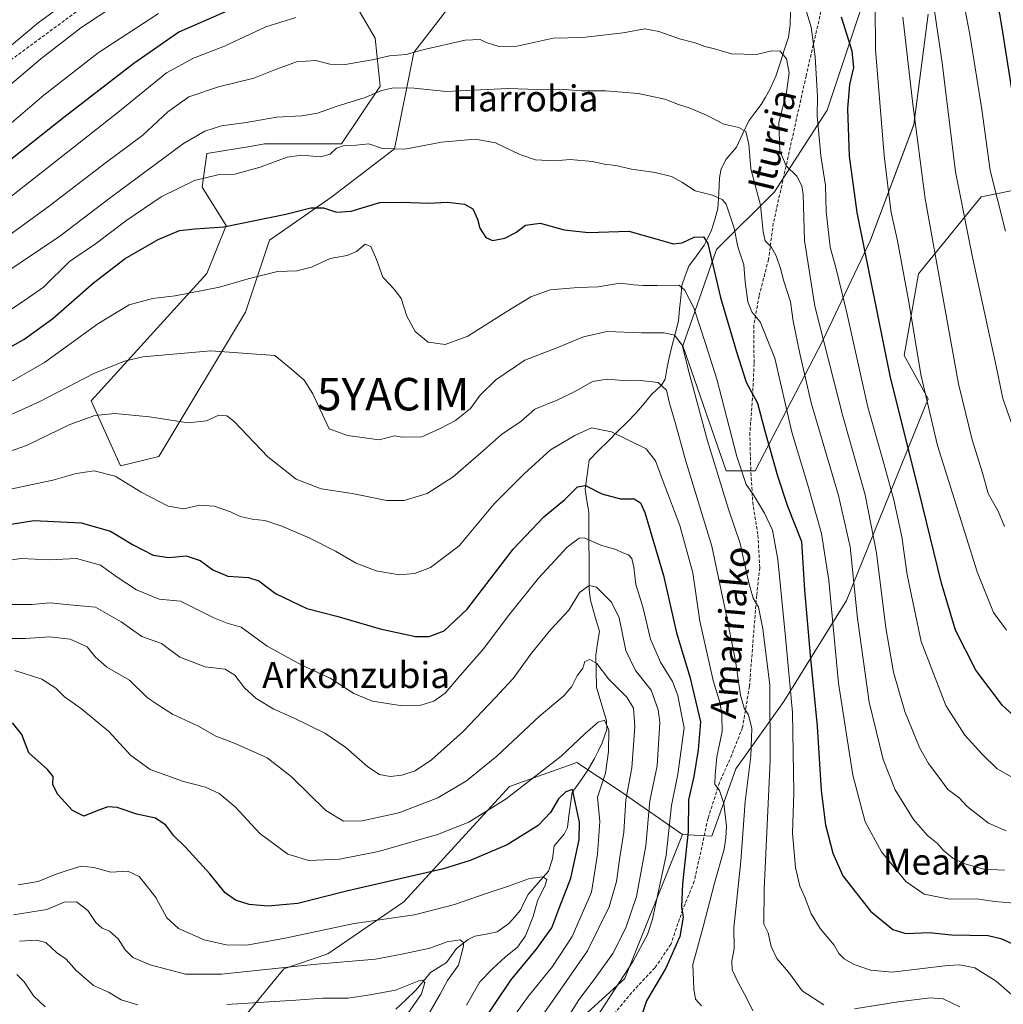
# Model space of a CAD drawing. Units: metres. Extents: x 586443 to 589876, y 4770621 to 4772978.
# Drawn here: x 587672 to 587975, y 4772067 to 4772371 of the extents above; entities that cross this region are included whole.
import ezdxf
from ezdxf.enums import TextEntityAlignment as Align

# ---------------------------------------------------------------- set-up
doc = ezdxf.new("R2010")
doc.units = ezdxf.units.M
doc.header["$MEASUREMENT"] = 0
doc.linetypes.add('TRAZOSX2', pattern=[1.5, 1, -0.5])
doc.layers.get('0').update_dxf_attribs({"lineweight": 5})
for name, color, linetype, lineweight in [('Arbolado forestal CxS', 92, 'Continuous', 0), ('Corriente natural lineal', 142, 'Continuous', 13), ('Curva de nivel maestra', 36, 'Continuous', 30), ('Curva de nivel normal', 36, 'Continuous', 0), ('Pastizal CxS', 92, 'Continuous', 0), ('Senda', 19, 'TRAZOSX2', 0), ('Texto cartográfico', 19, 'Continuous', 0), ('Yacimiento arqueológico puntual', 7, 'Continuous', 0)]:
    doc.layers.add(name, color=color, linetype=linetype, lineweight=lineweight)
doc.styles.add('Arial', font='txt', dxfattribs={"height": 0.2})

# ---------------------------------------------------------------- blocks, each defined once
blk = doc.blocks.new('*U151')
at = {"layer": 'Pastizal CxS', "color": 92, "linetype": 'Continuous', "lineweight": 0}
for points in [[(587841.7849, 4772060.5597, 669.4514), (587858.0593, 4772075.3573, 672.355), (587875.8131, 4772119.7525, 675.446), (587884.7939, 4772119.2203, 679.5537), (587892.1945, 4772139.9451, 684.2334), (587906.9945, 4772160.6695, 694.6183), (587926.2337, 4772191.7561, 709.657), (587951.3929, 4772253.9301, 731.0913), (587943.9937, 4772267.2535, 729.1023), (587948.4339, 4772292.4179, 733.0128), (587967.6733, 4772316.1043, 743.6212), (587982.4729, 4772319.0651, 749.9015)], [(587951.3935, 4772372.3565, 739.7873), (587946.9535, 4772338.3093, 735.8458), (587933.6339, 4772302.7821, 726.9851), (587918.8339, 4772271.6937, 715.7985), (587898.1147, 4772231.7263, 696.7943), (587889.2349, 4772231.7263, 692.9595), (587875.9163, 4772270.2151, 691.0312), (587886.2755, 4772299.8215, 701.9894), (587904.0355, 4772317.5855, 712.5407), (587920.3143, 4772342.7509, 722.7977), (587930.6747, 4772373.8385, 729.2919)], [(587807.8389, 4772379.7611, 719.6486), (587793.0389, 4772360.5179, 712.7824), (587787.1187, 4772330.9101, 704.133), (587767.8799, 4772316.1079, 700.3958), (587748.6399, 4772302.7851, 696.301), (587741.2399, 4772280.5793, 691.7767), (587714.6005, 4772236.1699, 682.2642), (587702.7615, 4772233.2093, 680.3343), (587693.8119, 4772253.2645, 685.0809), (587729.3427, 4772292.4765, 695.1285), (587735.3203, 4772307.2267, 698.7244), (587727.9211, 4772319.0693, 702.5832), (587729.4009, 4772329.4309, 705.9997), (587743.2137, 4772331.7337, 705.9039), (587747.1601, 4772332.3915, 705.5619), (587770.8399, 4772332.3911, 704.4158), (587782.6791, 4772350.1553, 708.6107), (587781.1989, 4772364.9587, 715.8105), (587770.8403, 4772382.7227, 723.3291)]]:
    blk.add_polyline3d(points, dxfattribs=at)
blk = doc.blocks.new('*U161')
at = {"layer": 'Arbolado forestal CxS', "color": 92, "linetype": 'Continuous', "lineweight": 0}
for points in [[(587770.8403, 4772382.7227, 723.3291), (587781.1989, 4772364.9587, 715.8105), (587782.6791, 4772350.1553, 708.6107), (587770.8399, 4772332.3911, 704.4158), (587747.1601, 4772332.3915, 705.5619), (587743.2137, 4772331.7337, 705.9039), (587729.4009, 4772329.4309, 705.9997), (587727.9211, 4772319.0693, 702.5832), (587735.3203, 4772307.2267, 698.7244), (587729.3427, 4772292.4765, 695.1285), (587693.8119, 4772253.2645, 685.0809), (587702.7615, 4772233.2093, 680.3343), (587714.6005, 4772236.1699, 682.2642), (587741.2399, 4772280.5793, 691.7767), (587748.6399, 4772302.7851, 696.301), (587767.8799, 4772316.1079, 700.3958), (587787.1187, 4772330.9101, 704.133), (587793.0389, 4772360.5179, 712.7824), (587807.8389, 4772379.7611, 719.6486)], [(587930.6747, 4772373.8385, 729.2919), (587920.3143, 4772342.7509, 722.7977), (587904.0355, 4772317.5855, 712.5407), (587886.2755, 4772299.8215, 701.9894), (587875.9163, 4772270.2151, 691.0312), (587889.2349, 4772231.7263, 692.9595), (587898.1147, 4772231.7263, 696.7943), (587918.8339, 4772271.6937, 715.7985), (587933.6339, 4772302.7821, 726.9851), (587946.9535, 4772338.3093, 735.8458), (587951.3935, 4772372.3565, 739.7873)], [(587982.4729, 4772319.0651, 749.9015), (587967.6733, 4772316.1043, 743.6212), (587948.4339, 4772292.4179, 733.0128), (587943.9937, 4772267.2535, 729.1023), (587951.3929, 4772253.9301, 731.0913), (587926.2337, 4772191.7561, 709.657), (587906.9945, 4772160.6695, 694.6183), (587892.1945, 4772139.9451, 684.2334), (587884.7939, 4772119.2203, 679.5537), (587875.8131, 4772119.7525, 675.446), (587856.5803, 4772133.0719, 660.8867), (587843.2645, 4772141.9511, 652.3001), (587822.5523, 4772134.5523, 654.0793), (587790.0045, 4772099.0363, 644.9584), (587766.6549, 4772082.9357, 639.341), (587753.0173, 4772078.3189, 637.5939), (587732.3053, 4772053.1623, 626.5763)]]:
    blk.add_polyline3d(points, dxfattribs=at)
blk = doc.blocks.new('*U192')
at = {"layer": 'Curva de nivel normal', "color": 36, "linetype": 'Continuous', "lineweight": 0}
blk.add_polyline3d([(587668.05, 4772190.58, 665), (587675.53, 4772190.54, 665), (587681.18, 4772191.05, 665), (587687.12, 4772190.5, 665), (587695.1, 4772189.77, 665), (587702.95, 4772185.25, 665), (587709.36, 4772180.73, 665), (587715.37, 4772178.51, 665), (587721.03, 4772174.32, 665), (587728.88, 4772171.41, 665), (587735, 4772170.66, 665), (587737.94, 4772168.83, 665), (587740.96, 4772164.93, 665), (587744.6, 4772161.57, 665), (587749.98, 4772158.28, 665), (587756.01, 4772155.65, 665), (587765.64, 4772150.95, 665), (587772.15, 4772146.47, 665), (587778.87, 4772140.52, 665), (587782.56, 4772138.21, 665), (587785.82, 4772137.61, 665), (587789.42, 4772137.97, 665), (587793.48, 4772139.37, 665), (587798.5, 4772142.72, 665), (587808.26, 4772151.44, 665), (587818.12, 4772161.86, 665), (587823.62, 4772167.81, 665), (587829.29, 4772175.59, 665), (587835.29, 4772182.9, 665), (587840.75, 4772188.77, 665), (587844.11, 4772194.2, 665), (587847.02, 4772196.44, 665), (587849.34, 4772195.92, 665), (587851.64, 4772193.52, 665), (587853.95, 4772191.26, 665), (587856.25, 4772186.4, 665), (587858.34, 4772176.35, 665), (587861.32, 4772170.26, 665), (587866.11, 4772164.22, 665), (587868.3, 4772158.11, 665), (587868.8, 4772154.23, 665), (587867.92, 4772140.92, 665), (587865.67, 4772130.09, 665), (587864.53, 4772116.27, 665), (587861.56, 4772100.61, 665), (587858.36, 4772090.94, 665), (587854.28, 4772083.08, 665), (587849.4, 4772076.18, 665), (587843.62, 4772068.49, 665), (587834.07, 4772053.23, 665)], dxfattribs=at)
blk = doc.blocks.new('*U193')
at = {"layer": 'Curva de nivel normal', "color": 36, "linetype": 'Continuous', "lineweight": 0}
blk.add_polyline3d([(587974.84, 4772108.79, 710), (587968.54, 4772109.02, 710), (587962.32, 4772110.8, 710), (587959, 4772112.45, 710), (587955.99, 4772114.94, 710), (587954.3, 4772116.99, 710), (587951.2, 4772119.39, 710), (587946.84, 4772124.35, 710), (587941.24, 4772133.51, 710), (587937.51, 4772142.78, 710), (587933.22, 4772160.44, 710), (587929.58, 4772186.22, 710), (587927.38, 4772208.35, 710), (587923.81, 4772224.12, 710), (587915.33, 4772252.64, 710), (587911.84, 4772267.81, 710), (587909.79, 4772277.76, 710), (587909, 4772283.78, 710), (587906.94, 4772290.12, 710), (587905.95, 4772294.06, 710), (587904.61, 4772297.91, 710), (587903.01, 4772300.65, 710), (587901.24, 4772302.55, 710), (587900.58, 4772305.32, 710), (587899.82, 4772313.56, 710), (587896.8, 4772324.69, 710), (587896.16, 4772332.32, 710), (587895.23, 4772336.16, 710), (587893.14, 4772337.4, 710), (587888.46, 4772338.5, 710), (587883.15, 4772341.21, 710), (587877.84, 4772343.52, 710), (587874.5, 4772344.5, 710), (587870.38, 4772346.13, 710), (587862.09, 4772347.92, 710), (587852.11, 4772348.75, 710), (587844.78, 4772348.75, 710), (587837.93, 4772349.24, 710), (587831.27, 4772349.1, 710), (587822.05, 4772349.44, 710), (587803.13, 4772348.48, 710), (587793.21, 4772349.6, 710), (587786.8, 4772349.66, 710), (587783.08, 4772348.85, 710), (587778.1, 4772346.63, 710), (587769.18, 4772343.9, 710), (587763.44, 4772341.84, 710), (587758.64, 4772341.05, 710), (587750.96, 4772340.59, 710), (587741.48, 4772338.95, 710), (587733.92, 4772337.91, 710), (587728.8, 4772336.28, 710), (587722.22, 4772332.56, 710), (587699.57, 4772315.8, 710), (587684.13, 4772303.98, 710), (587666.62, 4772292.14, 710)], dxfattribs=at)
blk = doc.blocks.new('*U224')
at = {"layer": 'Curva de nivel normal', "color": 36, "linetype": 'Continuous', "lineweight": 0}
blk.add_polyline3d([(587662.7, 4772277.3, 705), (587672.36, 4772283.52, 705), (587679.12, 4772288.22, 705), (587687.08, 4772296.16, 705), (587695.15, 4772301.66, 705), (587704.73, 4772308.86, 705), (587715.32, 4772316.12, 705), (587725.53, 4772321.14, 705), (587732.78, 4772322.88, 705), (587738, 4772323.04, 705), (587745.75, 4772325.2, 705), (587754.06, 4772328.33, 705), (587758.48, 4772328.96, 705), (587764.34, 4772328.38, 705), (587767.29, 4772329.18, 705), (587769.29, 4772331.06, 705), (587771.62, 4772331.92, 705), (587775.29, 4772331.96, 705), (587779.24, 4772332.41, 705), (587783.42, 4772330.94, 705), (587790.32, 4772330.72, 705), (587801.59, 4772332.93, 705), (587812.03, 4772333.81, 705), (587818.2, 4772332.76, 705), (587825.68, 4772329.09, 705), (587830.54, 4772327.51, 705), (587836.51, 4772327.15, 705), (587841.23, 4772327.55, 705), (587848.11, 4772326.99, 705), (587851.62, 4772326.17, 705), (587855.29, 4772325.74, 705), (587860.09, 4772324.6, 705), (587867.4, 4772323.63, 705), (587872.38, 4772322.35, 705), (587875.56, 4772320.62, 705), (587879.63, 4772317.93, 705), (587884.99, 4772316.56, 705), (587888, 4772315.26, 705), (587889.21, 4772313.81, 705), (587891.63, 4772306.43, 705), (587892.75, 4772300.71, 705), (587894.62, 4772295.17, 705), (587895.01, 4772289.9, 705), (587895.89, 4772283.78, 705), (587897.14, 4772280.66, 705), (587899.69, 4772277.63, 705), (587904.18, 4772266.45, 705), (587909.39, 4772243.58, 705), (587914.36, 4772227.34, 705), (587918.53, 4772212.45, 705), (587920.8, 4772197.96, 705), (587923.81, 4772166.38, 705), (587928.16, 4772137.97, 705), (587931.97, 4772123.61, 705), (587937.05, 4772114.42, 705), (587944.5, 4772105.24, 705), (587950.19, 4772101.32, 705), (587957.96, 4772099.83, 705), (587966.35, 4772099.88, 705), (587971.9, 4772099.07, 705), (587978.94, 4772098.45, 705)], dxfattribs=at)
blk = doc.blocks.new('*U245')
at = {"layer": 'Curva de nivel normal', "color": 36, "linetype": 'Continuous', "lineweight": 0}
blk.add_polyline3d([(587666.16, 4772257.45, 695), (587679.42, 4772265.06, 695), (587695.78, 4772277.03, 695), (587705.42, 4772282.84, 695), (587712.63, 4772284.76, 695), (587719.63, 4772285.62, 695), (587733.3, 4772288.22, 695), (587742.08, 4772290.83, 695), (587751.1, 4772293.05, 695), (587757.08, 4772293.3, 695), (587761.63, 4772294.42, 695), (587767.29, 4772297.08, 695), (587772.6, 4772298.05, 695), (587775.41, 4772299.3, 695), (587778.14, 4772301.47, 695), (587779.87, 4772300.84, 695), (587781.58, 4772296.82, 695), (587783.49, 4772291.37, 695), (587785.88, 4772288.87, 695), (587787.48, 4772287.1, 695), (587789.2, 4772284.78, 695), (587790.88, 4772279.32, 695), (587793.52, 4772274.62, 695), (587797.52, 4772271.35, 695), (587802.67, 4772270.63, 695), (587809.68, 4772273.14, 695), (587821.74, 4772280.81, 695), (587829.08, 4772285.32, 695), (587835.01, 4772287.43, 695), (587843.68, 4772288.17, 695), (587849.86, 4772288.4, 695), (587856.59, 4772289.52, 695), (587860.84, 4772289.01, 695), (587863.63, 4772288.83, 695), (587867.97, 4772288.77, 695), (587874.61, 4772288.89, 695), (587876.4, 4772287.47, 695), (587879.25, 4772281.86, 695), (587882.95, 4772270.59, 695), (587886.34, 4772259.94, 695), (587892.47, 4772236.14, 695), (587895.34, 4772227.49, 695), (587897.62, 4772224.34, 695), (587901.03, 4772218.72, 695), (587903.5, 4772213.4, 695), (587905.11, 4772204.38, 695), (587907.48, 4772180.53, 695), (587909.62, 4772157.27, 695), (587910.07, 4772132.6, 695), (587909.64, 4772120.13, 695), (587910.53, 4772109.52, 695), (587911.84, 4772103.83, 695), (587913.44, 4772100.43, 695), (587915.34, 4772095.33, 695), (587918.11, 4772090.76, 695), (587922.44, 4772085.69, 695), (587923.93, 4772083.05, 695), (587925.48, 4772081.44, 695), (587928.57, 4772079.65, 695), (587933.63, 4772077.94, 695), (587940.34, 4772077.33, 695), (587957.34, 4772079.38, 695), (587961.16, 4772079.61, 695), (587965.73, 4772078.64, 695), (587972.28, 4772074.59, 695), (587977.98, 4772069.69, 695)], dxfattribs=at)
blk = doc.blocks.new('*U249')
at = {"layer": 'Curva de nivel normal', "color": 36, "linetype": 'Continuous', "lineweight": 0}
for points in [[(587976.97, 4772246.68, 740), (587974.32, 4772254.01, 740), (587972.29, 4772263.93, 740), (587965.09, 4772296.99, 740), (587959.78, 4772323.78, 740), (587955.66, 4772357.3, 740), (587949.42, 4772399.88, 740)], [(587692.97, 4772381.06, 740), (587677.41, 4772369.68, 740), (587663.41, 4772358, 740)]]:
    blk.add_polyline3d(points, dxfattribs=at)
blk = doc.blocks.new('*U252')
at = {"layer": 'Curva de nivel normal', "color": 36, "linetype": 'Continuous', "lineweight": 0}
blk.add_polyline3d([(587664.54, 4772301.46, 715), (587680.93, 4772313.33, 715), (587698.04, 4772326.48, 715), (587709.7, 4772335.07, 715), (587717.39, 4772342.29, 715), (587723.87, 4772346.87, 715), (587732.98, 4772349.93, 715), (587743.8, 4772352.62, 715), (587749.97, 4772355.14, 715), (587756.97, 4772357.65, 715), (587762.96, 4772358.09, 715), (587767.21, 4772356.92, 715), (587771.98, 4772356.82, 715), (587780.21, 4772358.32, 715), (587785.62, 4772359.53, 715), (587790.71, 4772359.88, 715), (587796.29, 4772361.41, 715), (587808.88, 4772364.36, 715), (587813.51, 4772364.54, 715), (587815.29, 4772363.57, 715), (587819.28, 4772362.4, 715), (587824.86, 4772362.53, 715), (587835.96, 4772364.94, 715), (587844.96, 4772365.18, 715), (587857.49, 4772366.6, 715), (587864.17, 4772367.77, 715), (587868.51, 4772367.05, 715), (587874.84, 4772364.74, 715), (587879.68, 4772363.56, 715), (587882.61, 4772362.43, 715), (587885.65, 4772361.67, 715), (587890.88, 4772360.14, 715), (587898.5, 4772359.92, 715), (587903.28, 4772361.03, 715), (587905.8, 4772360.97, 715), (587907.8, 4772358.58, 715), (587908.56, 4772354.23, 715), (587907.77, 4772348.17, 715), (587905.41, 4772338.98, 715), (587905.73, 4772330.24, 715), (587907.68, 4772325.64, 715), (587910.96, 4772322.42, 715), (587912.52, 4772319.51, 715), (587912.91, 4772316.82, 715), (587913.3, 4772302.6, 715), (587916.5, 4772282.47, 715), (587925.11, 4772248.51, 715), (587932.02, 4772224.33, 715), (587935.51, 4772206.48, 715), (587938.4, 4772183.35, 715), (587940.76, 4772169.74, 715), (587944.24, 4772157.56, 715), (587948.7, 4772146.48, 715), (587951.47, 4772141.63, 715), (587954.38, 4772137.84, 715), (587957.48, 4772133.57, 715), (587960.88, 4772130.99, 715), (587963.37, 4772128.38, 715), (587967.08, 4772125.46, 715), (587969.94, 4772123.19, 715), (587975.37, 4772120.86, 715)], dxfattribs=at)
blk = doc.blocks.new('*U260')
at = {"layer": 'Curva de nivel normal', "color": 36, "linetype": 'Continuous', "lineweight": 0}
blk.add_polyline3d([(587664.1, 4772203.51, 670), (587672.08, 4772204.68, 670), (587680.97, 4772204.34, 670), (587689.3, 4772204.73, 670), (587696.65, 4772202.67, 670), (587701.74, 4772198.95, 670), (587707.74, 4772195.08, 670), (587714.7, 4772192.23, 670), (587721.21, 4772191.57, 670), (587731.56, 4772186.48, 670), (587735.66, 4772184.8, 670), (587739.89, 4772183.59, 670), (587747.95, 4772177.76, 670), (587758.63, 4772171.88, 670), (587767.29, 4772167.82, 670), (587774.62, 4772163.1, 670), (587780.33, 4772160.81, 670), (587788.83, 4772159.46, 670), (587795.24, 4772159.51, 670), (587799.28, 4772160.82, 670), (587802.7, 4772163.22, 670), (587806.68, 4772167.93, 670), (587814.56, 4772176.93, 670), (587822.32, 4772187.26, 670), (587831.44, 4772198.7, 670), (587840.3, 4772208.22, 670), (587843.99, 4772210.95, 670), (587845.51, 4772211.11, 670), (587850.6, 4772208.79, 670), (587855.24, 4772207.45, 670), (587857.39, 4772206.51, 670), (587859.11, 4772205.86, 670), (587860.18, 4772204.71, 670), (587860.84, 4772202, 670), (587861.44, 4772196.69, 670), (587863.58, 4772189.88, 670), (587865.94, 4772179.93, 670), (587869.01, 4772172.84, 670), (587872.72, 4772166.89, 670), (587874.34, 4772162.49, 670), (587875.31, 4772157.17, 670), (587876.32, 4772152.58, 670), (587874.32, 4772138.31, 670), (587872.36, 4772128.62, 670), (587870.78, 4772113.39, 670), (587866.58, 4772093.61, 670), (587865.04, 4772088.98, 670), (587860.55, 4772080.77, 670), (587846.43, 4772058.94, 670)], dxfattribs=at)
blk = doc.blocks.new('*U263')
at = {"layer": 'Curva de nivel normal', "color": 36, "linetype": 'Continuous', "lineweight": 0}
blk.add_polyline3d([(587668.97, 4772226.1, 680), (587681.97, 4772228.86, 680), (587689.16, 4772230.94, 680), (587694.67, 4772231.74, 680), (587701.19, 4772230.12, 680), (587709.17, 4772225.12, 680), (587717.46, 4772220.82, 680), (587722.29, 4772220.02, 680), (587727.08, 4772221.15, 680), (587731.63, 4772220.86, 680), (587736.63, 4772219.08, 680), (587739.63, 4772217.65, 680), (587743.27, 4772216.84, 680), (587747.2, 4772216.46, 680), (587752.42, 4772214.72, 680), (587761.04, 4772211.01, 680), (587768.99, 4772206.98, 680), (587775.34, 4772203.32, 680), (587781.52, 4772200.91, 680), (587788.59, 4772199.73, 680), (587793.29, 4772200.06, 680), (587798.18, 4772201.99, 680), (587807.03, 4772208.65, 680), (587817.82, 4772221.57, 680), (587827.07, 4772230.83, 680), (587835.12, 4772238.2, 680), (587842.58, 4772242.58, 680), (587847.78, 4772244.99, 680), (587853.91, 4772243.68, 680), (587864.56, 4772238.52, 680), (587867.48, 4772234.76, 680), (587870.08, 4772227.63, 680), (587874.92, 4772214.87, 680), (587878.94, 4772200.27, 680), (587881.06, 4772185.46, 680), (587885.23, 4772167.1, 680), (587887.34, 4772160.07, 680), (587887.83, 4772156.57, 680), (587887.97, 4772151.47, 680), (587886.32, 4772143.6, 680), (587885.83, 4772138.07, 680), (587885.69, 4772135.18, 680), (587887.16, 4772133.32, 680), (587888.53, 4772129.3, 680), (587889.32, 4772122.3, 680), (587889.07, 4772118.72, 680), (587888.55, 4772115.2, 680), (587885.58, 4772104.72, 680), (587882.13, 4772091.3, 680), (587878.94, 4772079.67, 680), (587879.3, 4772072.18, 680), (587879.75, 4772068.98, 680), (587881.57, 4772066.94, 680)], dxfattribs=at)
blk = doc.blocks.new('*U268')
at = {"layer": 'Curva de nivel normal', "color": 36, "linetype": 'Continuous', "lineweight": 0}
for points in [[(587654.4, 4772242.41, 690), (587678.01, 4772253.09, 690), (587694.63, 4772261.73, 690), (587703.99, 4772265.53, 690), (587709.7, 4772266.84, 690), (587730.57, 4772268.67, 690), (587750.3, 4772267.19, 690), (587755.38, 4772262.99, 690), (587759.29, 4772259.64, 690), (587762.04, 4772255.39, 690), (587766.98, 4772244.62, 690), (587772.61, 4772242.62, 690), (587782.41, 4772241.31, 690), (587787.14, 4772242.45, 690), (587789.44, 4772242.1, 690), (587795.53, 4772242.17, 690), (587801.14, 4772244.7, 690), (587805.9, 4772247.26, 690), (587810.47, 4772250.93, 690), (587813.53, 4772254.97, 690), (587818.28, 4772259.69, 690), (587827.29, 4772265.84, 690), (587837.04, 4772269.63, 690), (587845.28, 4772273.02, 690), (587852.54, 4772274.58, 690), (587863.19, 4772274.18, 690), (587870.08, 4772274.22, 690), (587873.3, 4772273.49, 690), (587875.66, 4772270.43, 690), (587877.82, 4772261.94, 690), (587883.48, 4772240.96, 690), (587889.9, 4772219.96, 690), (587893.48, 4772209.35, 690), (587896.14, 4772197.21, 690), (587897.5, 4772192.48, 690), (587899.11, 4772189.77, 690), (587900.54, 4772183.07, 690), (587902.63, 4772165.74, 690), (587902.74, 4772142.42, 690), (587900.87, 4772102.85, 690), (587900.83, 4772092.15, 690), (587902.1, 4772089.48, 690), (587903.01, 4772085.25, 690), (587904.81, 4772081.52, 690), (587908.82, 4772076.8, 690), (587912.59, 4772071.58, 690), (587919.25, 4772067.23, 690)], [(587928.69, 4772066, 690), (587942.14, 4772068.24, 690), (587951.97, 4772069.45, 690), (587955.97, 4772069.08, 690), (587961.15, 4772066.69, 690)]]:
    blk.add_polyline3d(points, dxfattribs=at)
blk = doc.blocks.new('*U269')
at = {"layer": 'Curva de nivel normal', "color": 36, "linetype": 'Continuous', "lineweight": 0}
for points in [[(587974.87, 4772214.6, 735), (587972.89, 4772219.25, 735), (587969.8, 4772224.78, 735), (587968.11, 4772231.09, 735), (587964.89, 4772241.23, 735), (587960.7, 4772258.53, 735), (587950.42, 4772315.45, 735), (587946.65, 4772344.62, 735), (587943.63, 4772371.46, 735)], [(587707.54, 4772379.39, 735), (587690.63, 4772368.12, 735), (587678.28, 4772358.54, 735), (587657.55, 4772341.04, 735)]]:
    blk.add_polyline3d(points, dxfattribs=at)
blk = doc.blocks.new('*U273')
at = {"layer": 'Curva de nivel normal', "color": 36, "linetype": 'Continuous', "lineweight": 0}
blk.add_polyline3d([(587659.79, 4772234.58, 685), (587673.89, 4772239.52, 685), (587687.15, 4772245.95, 685), (587694.93, 4772248.79, 685), (587701.07, 4772249.34, 685), (587711.74, 4772248.35, 685), (587723.63, 4772246.48, 685), (587729.3, 4772247.06, 685), (587733.07, 4772248.87, 685), (587735.56, 4772248.68, 685), (587737.66, 4772247, 685), (587748.1, 4772236.06, 685), (587756.9, 4772229.19, 685), (587764.56, 4772226.2, 685), (587774.06, 4772224.7, 685), (587784.76, 4772222.62, 685), (587790.15, 4772222.55, 685), (587797.16, 4772224.77, 685), (587805.2, 4772229.84, 685), (587814.54, 4772237.93, 685), (587820.08, 4772242.93, 685), (587825.96, 4772246.93, 685), (587830.31, 4772250.7, 685), (587837.38, 4772253.58, 685), (587843.2, 4772256.4, 685), (587848.02, 4772259.21, 685), (587852.6, 4772259.91, 685), (587857.47, 4772259.58, 685), (587862.04, 4772259.64, 685), (587868.25, 4772258.93, 685), (587870.84, 4772256.51, 685), (587871.76, 4772252.56, 685), (587873.56, 4772246.57, 685), (587876.75, 4772234.66, 685), (587884.79, 4772208.53, 685), (587888.92, 4772188.97, 685), (587892.13, 4772173.21, 685), (587893.66, 4772162.64, 685), (587894.78, 4772158.63, 685), (587896.09, 4772156.55, 685), (587897.08, 4772152.42, 685), (587896.82, 4772143.84, 685), (587895.08, 4772129.91, 685), (587893.72, 4772111.52, 685), (587891.54, 4772090.94, 685), (587891.65, 4772084.51, 685), (587890.96, 4772080.81, 685), (587891.1, 4772078.09, 685), (587892.86, 4772074.18, 685), (587895.34, 4772069.66, 685), (587897.4, 4772065.47, 685)], dxfattribs=at)
blk = doc.blocks.new('*U275')
at = {"layer": 'Curva de nivel normal', "color": 36, "linetype": 'Continuous', "lineweight": 0}
blk.add_polyline3d([(587975.18, 4772305.52, 745), (587970.46, 4772324.22, 745), (587967.94, 4772342.98, 745), (587964.2, 4772366.08, 745), (587961.68, 4772379.55, 745)], dxfattribs=at)
blk = doc.blocks.new('*U280')
at = {"layer": 'Curva de nivel maestra', "color": 36, "linetype": 'Continuous', "lineweight": 30}
blk.add_polyline3d([(587659.18, 4772264.44, 700), (587673, 4772272.13, 700), (587681.96, 4772278.6, 700), (587694.46, 4772289.6, 700), (587704.28, 4772297.06, 700), (587714.36, 4772302.95, 700), (587720.97, 4772305.68, 700), (587725.63, 4772306.24, 700), (587734.63, 4772306.8, 700), (587753.64, 4772310.73, 700), (587761.34, 4772312.73, 700), (587765.32, 4772312.65, 700), (587769.24, 4772311.35, 700), (587773.82, 4772311.66, 700), (587782.57, 4772314.35, 700), (587789.46, 4772314.43, 700), (587797.55, 4772314.15, 700), (587803.46, 4772314.42, 700), (587808.63, 4772313.8, 700), (587811.26, 4772312.41, 700), (587812.69, 4772309.22, 700), (587813.43, 4772306.46, 700), (587815.28, 4772303.58, 700), (587817.32, 4772302.68, 700), (587821.09, 4772303.4, 700), (587824.47, 4772305.1, 700), (587827.47, 4772307.38, 700), (587831.93, 4772308.02, 700), (587839.31, 4772305.95, 700), (587846.81, 4772305.12, 700), (587859.21, 4772305.52, 700), (587867.26, 4772303.23, 700), (587872.91, 4772301.65, 700), (587875.7, 4772301.88, 700), (587879.37, 4772303.69, 700), (587882.21, 4772303.76, 700), (587883.56, 4772301.68, 700), (587887.5, 4772285.14, 700), (587892.4, 4772268.38, 700), (587895.41, 4772259.05, 700), (587898.84, 4772252.58, 700), (587901.22, 4772243.59, 700), (587904.98, 4772230.22, 700), (587908.1, 4772220.83, 700), (587912.35, 4772209.99, 700), (587913.28, 4772194.98, 700), (587915.09, 4772174.98, 700), (587917.26, 4772153.12, 700), (587918.46, 4772133.32, 700), (587919.8, 4772122.72, 700), (587922.06, 4772113.99, 700), (587925.15, 4772106.99, 700), (587933.64, 4772096.15, 700), (587940.46, 4772090.44, 700), (587944.54, 4772089.21, 700), (587951.71, 4772089.58, 700), (587958.61, 4772088.8, 700), (587969.81, 4772088.65, 700), (587973.7, 4772087.75, 700), (587980.49, 4772084.62, 700)], dxfattribs=at)
blk = doc.blocks.new('*U287')
at = {"layer": 'Curva de nivel maestra', "color": 36, "linetype": 'Continuous', "lineweight": 30}
blk.add_polyline3d([(587662.03, 4772214.16, 675), (587676.14, 4772216.43, 675), (587690.71, 4772215.67, 675), (587699.71, 4772213.16, 675), (587706.48, 4772209.08, 675), (587712.82, 4772205.76, 675), (587717.63, 4772204.98, 675), (587722.97, 4772205.58, 675), (587727.3, 4772204.1, 675), (587731.26, 4772201.22, 675), (587735.82, 4772199.28, 675), (587742.18, 4772198.89, 675), (587745.32, 4772197.82, 675), (587750.5, 4772193.89, 675), (587760.18, 4772189.34, 675), (587769.39, 4772186.96, 675), (587782.75, 4772183.02, 675), (587793.62, 4772180.71, 675), (587797.83, 4772180.66, 675), (587802.45, 4772182.42, 675), (587809.5, 4772189.12, 675), (587823.62, 4772207.64, 675), (587833.1, 4772217.5, 675), (587839.6, 4772222.84, 675), (587843.44, 4772226.74, 675), (587845.95, 4772227.16, 675), (587850.89, 4772224.67, 675), (587856.7, 4772223.06, 675), (587860.92, 4772223.11, 675), (587862.88, 4772221.83, 675), (587864.19, 4772218.88, 675), (587869.92, 4772199.49, 675), (587873.94, 4772181.82, 675), (587878.06, 4772168.26, 675), (587881.27, 4772154.47, 675), (587880.62, 4772145.77, 675), (587879.26, 4772137.57, 675), (587877.6, 4772130.44, 675), (587877.48, 4772120.69, 675), (587875.78, 4772104.5, 675), (587875.47, 4772097.44, 675), (587875.93, 4772094.28, 675), (587874.91, 4772088.27, 675), (587870.6, 4772078.61, 675), (587864.7, 4772068.53, 675), (587863.24, 4772064.18, 675)], dxfattribs=at)
blk = doc.blocks.new('*U295')
at = {"layer": 'Curva de nivel maestra', "color": 36, "linetype": 'Continuous', "lineweight": 30}
blk.add_polyline3d([(587971.64, 4772382.59, 750), (587973.94, 4772368.75, 750), (587978.66, 4772338.9, 750)], dxfattribs=at)
blk = doc.blocks.new('5YACIM')
blk.add_text('5YACIM', height=10).set_placement((0, 0), align=Align.MIDDLE_CENTER)

msp = doc.modelspace()

# ---------------------------------------------------------------- linework, layer by layer
at = {"layer": 'Arbolado forestal CxS', "color": 92, "linetype": 'Continuous', "lineweight": 0}
for points in [[(587807.84, 4772379.76, 719.65), (587793.04, 4772360.52, 712.78), (587787.12, 4772330.91, 704.13), (587767.88, 4772316.11, 700.4), (587748.64, 4772302.79, 696.3), (587741.24, 4772280.58, 691.78), (587714.6, 4772236.17, 682.26), (587702.76, 4772233.21, 680.33), (587693.81, 4772253.26, 685.08), (587729.34, 4772292.48, 695.13), (587735.32, 4772307.23, 698.72), (587727.92, 4772319.07, 702.58), (587729.4, 4772329.43, 706), (587743.21, 4772331.73, 705.9), (587747.16, 4772332.39, 705.56), (587770.84, 4772332.39, 704.42), (587782.68, 4772350.16, 708.61), (587781.2, 4772364.96, 715.81), (587770.84, 4772382.72, 723.33)], [(587951.39, 4772372.36, 739.79), (587946.95, 4772338.31, 735.85), (587933.63, 4772302.78, 726.99), (587918.83, 4772271.69, 715.8), (587898.11, 4772231.73, 696.79), (587889.23, 4772231.73, 692.96), (587875.92, 4772270.22, 691.03), (587886.28, 4772299.82, 701.99), (587904.04, 4772317.59, 712.54), (587920.31, 4772342.75, 722.8), (587930.67, 4772373.84, 729.29)], [(587875.81, 4772119.75, 675.45), (587884.79, 4772119.22, 679.55), (587892.19, 4772139.95, 684.23), (587906.99, 4772160.67, 694.62), (587926.23, 4772191.76, 709.66), (587951.39, 4772253.93, 731.09), (587943.99, 4772267.25, 729.1), (587948.43, 4772292.42, 733.01), (587967.67, 4772316.1, 743.62), (587982.47, 4772319.07, 749.9)], [(587676.33, 4772018.8, 611.65), (587689.4, 4772016.17, 611.15), (587701.54, 4772026.68, 616.76), (587732.31, 4772053.16, 626.58), (587753.02, 4772078.32, 637.59), (587766.65, 4772082.94, 639.34), (587790, 4772099.04, 644.96), (587822.55, 4772134.55, 654.08), (587843.26, 4772141.95, 652.3), (587856.58, 4772133.07, 660.89), (587875.81, 4772119.75, 675.45)], [(587676.33, 4772018.8, 611.65), (587689.4, 4772016.17, 611.15), (587701.54, 4772026.68, 616.76), (587732.31, 4772053.16, 626.58), (587753.02, 4772078.32, 637.59), (587766.65, 4772082.94, 639.34), (587790, 4772099.04, 644.96), (587822.55, 4772134.55, 654.08), (587843.26, 4772141.95, 652.3), (587856.58, 4772133.07, 660.89), (587875.81, 4772119.75, 675.45)], [(587732.31, 4772053.16, 626.58), (587753.02, 4772078.32, 637.59), (587766.65, 4772082.94, 639.34), (587790, 4772099.04, 644.96), (587822.55, 4772134.55, 654.08), (587843.26, 4772141.95, 652.3), (587856.58, 4772133.07, 660.89), (587875.81, 4772119.75, 675.45), (587858.06, 4772075.36, 672.35), (587841.78, 4772060.56, 669.45)], [(587841.78, 4772060.56, 669.45), (587858.06, 4772075.36, 672.35), (587875.81, 4772119.75, 675.45)]]:
    msp.add_polyline3d(points, dxfattribs=at)
at = {"layer": 'Corriente natural lineal', "color": 142, "linetype": 'Continuous', "lineweight": 13}
msp.add_polyline3d([(587909.05, 4772372.98, 718.1), (587908.92, 4772369.03, 717.09), (587908.41, 4772365.24, 716.28), (587907.1, 4772361.23, 715.09), (587905.79, 4772357.23, 713.9), (587904.48, 4772353.22, 713.16), (587902.63, 4772349.15, 712.52), (587901.3, 4772346.81, 712.21), (587899.98, 4772344.47, 711.89), (587898.07, 4772341.96, 711.23), (587896.16, 4772339.45, 710.37), (587894.27, 4772335.41, 709.73), (587892.37, 4772331.38, 708.81), (587889.18, 4772327.65, 707.7), (587887.65, 4772324.69, 707.07), (587887.13, 4772321.95, 706.37), (587886.9, 4772317.22, 704.92), (587886.67, 4772312.48, 702.92), (587885.68, 4772309.14, 702.02), (587884.69, 4772305.8, 701.1), (587883.57, 4772303.51, 700.2), (587882.45, 4772301.23, 699.17), (587880.07, 4772297.97, 697.79), (587877.69, 4772294.72, 696.68), (587876.63, 4772291.74, 695.36), (587875.57, 4772288.76, 694.62), (587875.22, 4772285.13, 693.48), (587874.87, 4772281.49, 692.48), (587874.53, 4772277.86, 691.64), (587873.53, 4772273.94, 690.48), (587872.53, 4772270.02, 688.73), (587871.53, 4772266.1, 687.01), (587870.98, 4772263.04, 686.04), (587870.42, 4772259.99, 685.39), (587869.28, 4772258.11, 684.84), (587866.18, 4772255.26, 683.8), (587863.92, 4772252.48, 683.04), (587861.66, 4772249.69, 682.18), (587858.73, 4772246.75, 681.17), (587855.8, 4772243.81, 679.97), (587852.86, 4772240.88, 678.97), (587849.93, 4772237.94, 677.98), (587847, 4772235, 677.02), (587846.38, 4772230.52, 675.79), (587845.76, 4772226.04, 674.7), (587846.33, 4772222.51, 673.77), (587846.91, 4772218.98, 672.89), (587846.94, 4772214.19, 670.99), (587846.98, 4772209.4, 669.26), (587847.01, 4772204.61, 667.51), (587847.04, 4772199.81, 665.87), (587847.08, 4772195.02, 664.67), (587847.48, 4772191.84, 663.99), (587848.83, 4772187.07, 662.92), (587850.18, 4772182.29, 661.95), (587849.64, 4772178.63, 661.34), (587849.1, 4772174.96, 660.61), (587849.18, 4772170.03, 659.87), (587849.25, 4772165.1, 658.03), (587850.29, 4772161.65, 656.77), (587851.33, 4772158.21, 655.59), (587852.37, 4772154.76, 655.12), (587852.5, 4772152.1, 654.74), (587851.09, 4772147.99, 653.66), (587849.88, 4772145.58, 653.66), (587848.67, 4772143.16, 653.28), (587846.45, 4772139.24, 652.16), (587844.13, 4772135.95, 651.53), (587841.81, 4772132.65, 649.59), (587841.32, 4772129.07, 649.23), (587840.83, 4772125.5, 648.66), (587840.34, 4772121.92, 647.97), (587839.31, 4772119.86, 647.53), (587836.28, 4772116.25, 646.91), (587835.75, 4772112.21, 646.56), (587834.52, 4772108.47, 645.91), (587831.37, 4772104.86, 644.67), (587828.23, 4772101.25, 643.96), (587827.07, 4772098.86, 643.34), (587825.91, 4772096.48, 642.8), (587824.13, 4772094.41, 642.23), (587822.35, 4772092.35, 641.64), (587818.69, 4772089.79, 641.21), (587815.29, 4772089.09, 640.81), (587811.9, 4772088.4, 640.52), (587809.78, 4772087.4, 640.33), (587806.25, 4772084.65, 638.73), (587804.69, 4772082.48, 638.46), (587803.13, 4772080.31, 638.42), (587800.65, 4772078.76, 637.48), (587798.17, 4772077.21, 636.56), (587795.9, 4772074.45, 635), (587793.63, 4772071.69, 634.77), (587790.6, 4772068.82, 633.93), (587787.56, 4772065.96, 633.7)], dxfattribs=at)
at = {"layer": 'Curva de nivel maestra', "color": 36, "linetype": 'Continuous', "lineweight": 30}
for points in [[(587737.91, 4772374.29, 725), (587720.74, 4772366.79, 725), (587706.92, 4772357.1, 725), (587685.39, 4772340.56, 725), (587661.89, 4772321.93, 725)], [(587977.58, 4772156.46, 725), (587974.26, 4772159.48, 725), (587966.06, 4772170.33, 725), (587959.8, 4772182.68, 725), (587955.44, 4772197.13, 725), (587948.5, 4772225.7, 725), (587939.76, 4772260.5, 725), (587929.54, 4772311.3, 725), (587927.16, 4772328.61, 725), (587926.62, 4772343.22, 725), (587927.22, 4772350.66, 725), (587928.49, 4772355.87, 725), (587928.03, 4772360.97, 725), (587924.72, 4772371.43, 725)], [(587813.11, 4772060.18, 650), (587822.9, 4772074.83, 650), (587830.75, 4772084.32, 650), (587835.52, 4772090.95, 650), (587838.02, 4772097.54, 650), (587841.35, 4772106.33, 650), (587843.99, 4772118.11, 650), (587844.08, 4772123.48, 650), (587841.96, 4772133.61, 650), (587839.82, 4772132.82, 650), (587837.6, 4772130.67, 650), (587835.16, 4772126.54, 650), (587831.3, 4772122.48, 650), (587821.83, 4772116.56, 650), (587810.42, 4772111.72, 650), (587802.22, 4772109.18, 650), (587772.4, 4772102.23, 650), (587757.4, 4772098.52, 650), (587748.14, 4772097.69, 650), (587742.43, 4772098.17, 650), (587738.18, 4772099.52, 650), (587735.04, 4772101.78, 650), (587730.26, 4772107.59, 650), (587722.82, 4772115.79, 650), (587719.23, 4772119.3, 650), (587716.76, 4772122.6, 650), (587713.61, 4772124.71, 650), (587707.79, 4772125.94, 650), (587701.76, 4772128, 650), (587698.89, 4772128.3, 650), (587695.3, 4772126.95, 650), (587691.51, 4772125.42, 650), (587688.01, 4772127.1, 650), (587683.37, 4772132.15, 650), (587681.98, 4772135.1, 650), (587682.1, 4772137.6, 650), (587680.35, 4772139.76, 650), (587674.6, 4772144.91, 650), (587672.39, 4772150.56, 650), (587669.54, 4772154.07, 650)]]:
    msp.add_polyline3d(points, dxfattribs=at)
at = {"layer": 'Curva de nivel normal', "color": 36, "linetype": 'Continuous', "lineweight": 0}
for points in [[(587982.18, 4772134.52, 720), (587972.6, 4772140, 720), (587967.92, 4772144.57, 720), (587962.64, 4772150.27, 720), (587956.77, 4772159.47, 720), (587949.27, 4772179.12, 720), (587944.96, 4772199.7, 720), (587943.27, 4772211.41, 720), (587940.85, 4772222.78, 720), (587937.44, 4772235.06, 720), (587932.8, 4772251.32, 720), (587926.34, 4772280.34, 720), (587923.06, 4772293.95, 720), (587921.19, 4772300.6, 720), (587919.97, 4772311.6, 720), (587919.74, 4772319.6, 720), (587918.32, 4772328.68, 720), (587917.67, 4772336.58, 720), (587917.2, 4772341.06, 720), (587917.33, 4772347.03, 720), (587916.55, 4772359.19, 720), (587915.33, 4772368.3, 720), (587913.76, 4772373.78, 720)], [(587975.46, 4772182.65, 730), (587971.54, 4772188.13, 730), (587966.42, 4772200.65, 730), (587958.87, 4772224.85, 730), (587954.27, 4772239.5, 730), (587949.13, 4772261.35, 730), (587945.55, 4772283.19, 730), (587941.97, 4772302.52, 730), (587939.96, 4772311.27, 730), (587939.29, 4772316.93, 730), (587937.87, 4772328.84, 730), (587935.17, 4772361.49, 730), (587935.03, 4772375.03, 730)], [(587714.44, 4772372.5, 730), (587695.97, 4772360.4, 730), (587679.2, 4772347.41, 730), (587664.06, 4772334.41, 730)], [(587756.77, 4772371.29, 720), (587747.49, 4772368.46, 720), (587734.81, 4772362.5, 720), (587725.22, 4772358.76, 720), (587716.91, 4772354.24, 720), (587701.97, 4772342.02, 720), (587668.3, 4772315.61, 720)], [(587824.6, 4772052.61, 660), (587835.74, 4772068.43, 660), (587846.5, 4772083.91, 660), (587853.18, 4772097.43, 660), (587855.45, 4772105.27, 660), (587856.46, 4772112.72, 660), (587857.7, 4772120.41, 660), (587858.34, 4772130.39, 660), (587860.2, 4772140.28, 660), (587861.08, 4772152.96, 660), (587860.64, 4772158.67, 660), (587858.6, 4772162.01, 660), (587853, 4772167.69, 660), (587849.45, 4772172.42, 660), (587847.29, 4772173.59, 660), (587845.67, 4772172.97, 660), (587845.13, 4772170.99, 660), (587843.38, 4772168.6, 660), (587841.7, 4772165.26, 660), (587839.28, 4772162.43, 660), (587831.77, 4772156.14, 660), (587818.62, 4772143.9, 660), (587809.29, 4772136.3, 660), (587800.46, 4772131, 660), (587788.41, 4772126.4, 660), (587777.17, 4772123.94, 660), (587771.46, 4772123.83, 660), (587766, 4772127.12, 660), (587755.32, 4772137.58, 660), (587747.94, 4772143.36, 660), (587738.06, 4772147.73, 660), (587732.14, 4772150.03, 660), (587726.75, 4772153.11, 660), (587718.76, 4772156.81, 660), (587715.13, 4772159.16, 660), (587711.15, 4772161.85, 660), (587705.61, 4772167.26, 660), (587698.61, 4772171.24, 660), (587694.97, 4772174.39, 660), (587692.54, 4772177.51, 660), (587687.3, 4772179.85, 660), (587680.97, 4772180.56, 660), (587673.54, 4772180.07, 660), (587665.31, 4772180.09, 660)], [(587817.28, 4772054.5, 655), (587828.31, 4772069.89, 655), (587835.76, 4772079.1, 655), (587841.83, 4772088.27, 655), (587847.72, 4772101.94, 655), (587849.59, 4772113.69, 655), (587850.32, 4772123.78, 655), (587849.62, 4772131.27, 655), (587852.12, 4772138.66, 655), (587853.04, 4772145.27, 655), (587853.11, 4772152.01, 655), (587851.8, 4772154.89, 655), (587849.84, 4772154.34, 655), (587845.67, 4772150.76, 655), (587838.38, 4772143.87, 655), (587821.46, 4772130.76, 655), (587810, 4772123.52, 655), (587800.4, 4772119.68, 655), (587782.22, 4772114.45, 655), (587770.15, 4772112.13, 655), (587760.78, 4772111.75, 655), (587754.28, 4772113.7, 655), (587745.66, 4772120.07, 655), (587738.12, 4772128.2, 655), (587733.12, 4772132.34, 655), (587728.91, 4772134.28, 655), (587722.14, 4772136.03, 655), (587711.89, 4772139.71, 655), (587705.9, 4772144.11, 655), (587699.23, 4772151.42, 655), (587695.62, 4772154.45, 655), (587690.74, 4772158.38, 655), (587685.53, 4772162.16, 655), (587682.86, 4772164.82, 655), (587678.57, 4772167.53, 655), (587670.27, 4772170.26, 655)], [(587809.31, 4772067.14, 645), (587813.34, 4772074.33, 645), (587817.29, 4772078.36, 645), (587821.31, 4772082.11, 645), (587825.03, 4772085, 645), (587827.46, 4772088.55, 645), (587829.8, 4772094.43, 645), (587831.12, 4772099.27, 645), (587833.49, 4772104.09, 645), (587834.02, 4772105.88, 645), (587832.79, 4772106.74, 645), (587828.63, 4772106.22, 645), (587821.87, 4772103.74, 645), (587815.66, 4772101.65, 645), (587805.62, 4772098.13, 645), (587793.29, 4772095.01, 645), (587774.7, 4772092.31, 645), (587753.46, 4772087.78, 645), (587741.63, 4772085.68, 645), (587735.27, 4772085.74, 645), (587728.5, 4772087.29, 645), (587720.61, 4772090.8, 645), (587717.06, 4772094.09, 645), (587713.67, 4772100.31, 645), (587710.71, 4772104.09, 645), (587708.56, 4772106.83, 645), (587705.07, 4772108.46, 645), (587699.8, 4772108.1, 645), (587694.62, 4772109.59, 645), (587690.66, 4772109.96, 645), (587687.02, 4772108.82, 645), (587682.95, 4772107.53, 645), (587677.41, 4772105.28, 645), (587671.33, 4772104.27, 645)], [(587669.9, 4772095.01, 640), (587680.1, 4772096.65, 640), (587685.46, 4772098.86, 640), (587689.3, 4772099, 640), (587692.75, 4772096.35, 640), (587695.22, 4772092.64, 640), (587697.18, 4772090.92, 640), (587699.42, 4772090, 640), (587702.04, 4772087.58, 640), (587704.21, 4772084.18, 640), (587706.55, 4772081.86, 640), (587711.93, 4772079.57, 640), (587722.79, 4772076.76, 640), (587733.88, 4772076.74, 640), (587762.14, 4772079.7, 640), (587781.29, 4772081.32, 640), (587789.9, 4772082.96, 640), (587798.05, 4772084.71, 640), (587803.34, 4772086.66, 640), (587807.31, 4772087.3, 640), (587808.36, 4772086.48, 640), (587808.39, 4772085.36, 640), (587806.86, 4772079.46, 640), (587803.4, 4772074.73, 640), (587801.14, 4772070.56, 640), (587796.94, 4772063.27, 640)], [(587708.08, 4772067.3, 635), (587703.04, 4772068.77, 635), (587699.14, 4772071.16, 635), (587694.5, 4772073.23, 635), (587689.18, 4772077.82, 635), (587686.04, 4772081.35, 635), (587683.08, 4772083.39, 635), (587679.79, 4772086.5, 635), (587676.94, 4772087.21, 635), (587671.69, 4772086.93, 635)], [(587670.88, 4772076.58, 630), (587673.14, 4772074.36, 630), (587676.06, 4772070.05, 630), (587679.56, 4772066.67, 630)], [(587791.44, 4772064.89, 635), (587795.3, 4772070.42, 635), (587796.47, 4772074.01, 635), (587795.8, 4772074.89, 635), (587794.62, 4772074.64, 635), (587787.4, 4772071.8, 635), (587779.62, 4772070.32, 635), (587772.73, 4772069.3, 635), (587765.05, 4772069.36, 635), (587756.75, 4772068.73, 635), (587735.52, 4772067.37, 635)]]:
    msp.add_polyline3d(points, dxfattribs=at)
at = {"layer": 'Pastizal CxS', "color": 92, "linetype": 'Continuous', "lineweight": 0}
for points in [[(587807.84, 4772379.76, 719.65), (587793.04, 4772360.52, 712.78), (587787.12, 4772330.91, 704.13), (587767.88, 4772316.11, 700.4), (587748.64, 4772302.79, 696.3), (587741.24, 4772280.58, 691.78), (587714.6, 4772236.17, 682.26), (587702.76, 4772233.21, 680.33), (587693.81, 4772253.26, 685.08), (587729.34, 4772292.48, 695.13), (587735.32, 4772307.23, 698.72), (587727.92, 4772319.07, 702.58), (587729.4, 4772329.43, 706), (587743.21, 4772331.73, 705.9), (587747.16, 4772332.39, 705.56), (587770.84, 4772332.39, 704.42), (587782.68, 4772350.16, 708.61), (587781.2, 4772364.96, 715.81), (587770.84, 4772382.72, 723.33)], [(587951.39, 4772372.36, 739.79), (587946.95, 4772338.31, 735.85), (587933.63, 4772302.78, 726.99), (587918.83, 4772271.69, 715.8), (587898.11, 4772231.73, 696.79), (587889.23, 4772231.73, 692.96), (587875.92, 4772270.22, 691.03), (587886.28, 4772299.82, 701.99), (587904.04, 4772317.59, 712.54), (587920.31, 4772342.75, 722.8), (587930.67, 4772373.84, 729.29)], [(587875.81, 4772119.75, 675.45), (587884.79, 4772119.22, 679.55), (587892.19, 4772139.95, 684.23), (587906.99, 4772160.67, 694.62), (587926.23, 4772191.76, 709.66), (587951.39, 4772253.93, 731.09), (587943.99, 4772267.25, 729.1), (587948.43, 4772292.42, 733.01), (587967.67, 4772316.1, 743.62), (587982.47, 4772319.07, 749.9)], [(587841.78, 4772060.56, 669.45), (587858.06, 4772075.36, 672.35), (587875.81, 4772119.75, 675.45)]]:
    msp.add_polyline3d(points, dxfattribs=at)
at = {"layer": 'Senda', "color": 19, "linetype": 'TRAZOSX2', "lineweight": 0}
for points in [[(587925.84, 4772405.29), (587913.81, 4772353.35), (587903.72, 4772307.95), (587902.24, 4772296.81), (587899.33, 4772285.55), (587897.71, 4772276.5), (587897.79, 4772264.72), (587897.33, 4772254.13), (587896.5, 4772243.48), (587896.76, 4772232.65), (587897.37, 4772222.07), (587898.99, 4772211.91), (587899.54, 4772201.87), (587898.58, 4772193.25), (587896.38, 4772165.36), (587894.26, 4772152.73), (587890.91, 4772144.21), (587887.14, 4772135.75), (587883.62, 4772124.66), (587879.39, 4772105.31), (587875.8, 4772096.56), (587872.17, 4772085.82), (587867.25, 4772078.67), (587860.13, 4772071.03), (587853.72, 4772063.27)], [(587457.51, 4772333.05), (587490.3, 4772320.05), (587495.21, 4772318.55), (587514.05, 4772312.8), (587542.5, 4772308.52), (587558.64, 4772304.9), (587565.56, 4772303.9), (587574.14, 4772304.39), (587583.37, 4772306.11), (587593.95, 4772309.37), (587599.45, 4772311.3), (587615, 4772320.47), (587629.86, 4772333.32), (587649.67, 4772346.68), (587670.23, 4772359.07), (587693.32, 4772376.14)]]:
    msp.add_lwpolyline(points, dxfattribs=at)

# ---------------------------------------------------------------- block references
at = {"layer": 'Arbolado forestal CxS', "color": 92, "linetype": 'Continuous', "lineweight": 0}
msp.add_blockref('*U161', (0, 0), dxfattribs=at)
at = {"layer": 'Curva de nivel maestra', "color": 36, "linetype": 'Continuous', "lineweight": 30}
for name in ['*U295', '*U287', '*U280']:
    msp.add_blockref(name, (0, 0), dxfattribs=at)
at = {"layer": 'Curva de nivel normal', "color": 36, "linetype": 'Continuous', "lineweight": 0}
for name in ['*U269', '*U249', '*U275', '*U192', '*U260', '*U263', '*U273', '*U268', '*U245', '*U224', '*U193', '*U252']:
    msp.add_blockref(name, (0, 0), dxfattribs=at)
at = {"layer": 'Pastizal CxS', "color": 92, "linetype": 'Continuous', "lineweight": 0}
msp.add_blockref('*U151', (0, 0), dxfattribs=at)
at = {"layer": 'Yacimiento arqueológico puntual', "linetype": 'Continuous', "lineweight": 0}
msp.add_blockref('5YACIM', (587786.71, 4772255.31, 692.43), dxfattribs=at)

# ---------------------------------------------------------------- texts
at = {"layer": 'Texto cartográfico', "color": 19, "linetype": 'Continuous', "lineweight": 0, "style": 'Arial'}
for s, p in [('Harrobia', (587827.4, 4772346.39)), ('Arkonzubia', (587775.32, 4772168.83)), ('Meaka', (587954.02, 4772111.38))]:
    msp.add_text(s, height=8, dxfattribs=at).set_placement(p, align=Align.MIDDLE_CENTER)
for s, rotation, p in [('Iturria', 76.3139, (587903.34, 4772333.62)), ('Amarriako', 84.957, (587890.51, 4772181.99))]:
    msp.add_text(s, height=8, rotation=rotation, dxfattribs=at).set_placement(p, align=Align.MIDDLE_CENTER)

doc.saveas('drawing.dxf')
